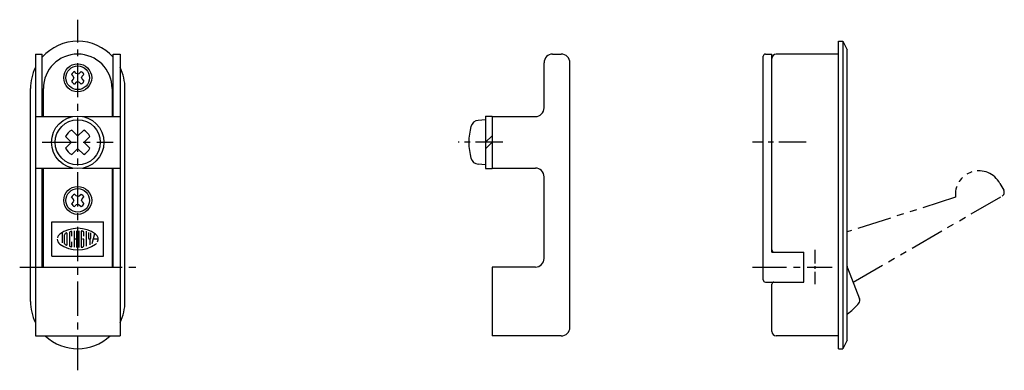
# Model space of a CAD drawing. Extents: x 6 to 541, y 10 to 338.
# Drawn here: x 312 to 541, y 152 to 234 of the extents above; entities that cross this region are included whole.
import ezdxf

# ---------------------------------------------------------------- set-up
doc = ezdxf.new("R2010")
doc.units = 0
doc.header["$MEASUREMENT"] = 0
doc.linetypes.add('CENTER', pattern=[50.8, 31.75, -6.35, 6.35, -6.35])
doc.linetypes.add('PHANTOM', pattern=[63.5, 31.75, -6.35, 6.35, -6.35, 6.35, -6.35])
for name, color, linetype in [('1', 7, 'CONTINUOUS'), ('4', 1, 'CENTER'), ('5', 6, 'PHANTOM')]:
    doc.layers.add(name, color=color, linetype=linetype)

msp = doc.modelspace()

# ---------------------------------------------------------------- linework, layer by layer
at = {"layer": '1', "linetype": 'Continuous', "ltscale": 0.25}
for p, q in [((502.81, 228.75), (503.81, 228.75)), ((502.81, 157.25), (502.81, 228.75)), ((503.81, 228.75), (503.81, 157.25)), ((503.81, 228.75), (504.81, 226.75)), ((315.96, 225.75), (315.96, 160.25)), ((315.96, 225.75), (317.56, 225.75)), ((317.56, 211.25), (317.56, 225.75)), ((334.06, 225.75), (335.66, 225.75)), ((334.06, 211.25), (334.06, 225.75)), ((335.66, 225.75), (335.66, 160.25)), ((436.31, 225.75), (438.31, 225.75)), ((485.31, 173.25), (485.31, 225.25)), ((485.81, 225.75), (487.31, 225.75)), ((487.31, 179.75), (487.31, 225.75)), ((502.81, 225.75), (488.31, 225.75)), ((504.81, 159.25), (504.81, 226.75)), ((434.31, 213.25), (434.31, 223.75)), ((440.31, 162.25), (440.31, 223.75)), ((324.78, 220.6), (324.36, 221.04)), ((324.91, 220.25), (324.78, 220.6)), ((324.91, 220.25), (324.78, 219.91)), ((325.46, 221.28), (325.03, 221.71)), ((325.81, 221.15), (325.46, 221.28)), ((325.81, 221.15), (326.15, 221.28)), ((326.15, 221.28), (326.59, 221.71)), ((326.71, 220.25), (326.84, 220.6)), ((326.71, 220.25), (326.84, 219.91)), ((326.84, 220.6), (327.26, 221.04)), ((314.81, 168.25), (314.81, 217.75)), ((317.81, 211.25), (317.81, 217.75)), ((324.78, 219.91), (324.36, 219.47)), ((325.46, 219.22), (325.03, 218.8)), ((325.81, 219.36), (325.46, 219.22)), ((325.81, 219.36), (326.15, 219.22)), ((326.15, 219.22), (326.59, 218.8)), ((326.84, 219.91), (327.26, 219.47)), ((333.81, 217.75), (333.81, 211.25)), ((336.81, 168.25), (336.81, 217.75)), ((315.96, 211.25), (324.71, 211.25)), ((326.91, 211.25), (335.66, 211.25)), ((420.71, 211.35), (420.71, 199.15)), ((420.71, 211.35), (422.21, 211.35)), ((422.21, 211.35), (422.21, 199.15)), ((422.21, 211.25), (432.31, 211.25)), ((420.71, 210.5), (418.98, 210.35)), ((324.31, 205.27), (322.98, 206.64)), ((325.79, 206.75), (324.42, 208.08)), ((325.81, 206.75), (325.79, 206.75)), ((325.81, 206.75), (325.82, 206.75)), ((325.82, 206.75), (327.2, 208.08)), ((327.31, 205.27), (328.63, 206.64)), ((422.21, 206.75), (420.71, 205.25)), ((324.31, 205.24), (322.98, 203.86)), ((324.31, 205.25), (324.31, 205.27)), ((324.31, 205.25), (324.31, 205.24)), ((327.3, 205.25), (327.31, 205.27)), ((327.3, 205.25), (327.31, 205.24)), ((327.31, 205.24), (328.63, 203.86)), ((422.21, 205.25), (420.71, 203.75)), ((325.79, 203.75), (324.42, 202.43)), ((325.81, 203.76), (325.79, 203.75)), ((325.81, 203.76), (325.82, 203.76)), ((325.82, 203.76), (327.2, 202.43)), ((420.71, 200), (418.98, 200.16)), ((315.96, 199.25), (324.71, 199.25)), ((317.56, 176.25), (317.56, 199.25)), ((317.81, 176.25), (317.81, 199.25)), ((326.91, 199.25), (335.66, 199.25)), ((333.81, 199.25), (333.81, 176.25)), ((334.06, 176.25), (334.06, 199.25)), ((420.71, 199.15), (422.21, 199.15)), ((422.21, 199.25), (432.31, 199.25)), ((434.31, 178.25), (434.31, 197.25)), ((324.78, 192.1), (324.36, 192.54)), ((325.46, 192.78), (325.03, 193.21)), ((325.81, 192.65), (325.46, 192.78)), ((325.81, 192.65), (326.15, 192.78)), ((326.15, 192.78), (326.59, 193.21)), ((326.84, 192.1), (327.26, 192.54)), ((324.78, 191.41), (324.36, 190.97)), ((324.91, 191.75), (324.78, 192.1)), ((324.91, 191.75), (324.78, 191.41)), ((325.46, 190.72), (325.03, 190.3)), ((325.81, 190.86), (325.46, 190.72)), ((325.81, 190.86), (326.15, 190.72)), ((326.15, 190.72), (326.59, 190.3)), ((326.71, 191.75), (326.84, 192.1)), ((326.71, 191.75), (326.84, 191.41)), ((326.84, 191.41), (327.26, 190.97)), ((319.81, 178.75), (319.81, 186.75)), ((319.81, 186.75), (331.81, 186.75)), ((331.81, 178.75), (331.81, 186.75)), ((322.2, 184.28), (322.2, 181.88)), ((322.75, 181.73), (322.75, 183.78)), ((323.31, 184.12), (323.31, 181.38)), ((323.86, 184.2), (323.86, 181.31)), ((324.42, 183.42), (324.42, 184.48)), ((324.98, 184.65), (324.98, 180.86)), ((325.53, 184.69), (325.53, 180.82)), ((326.09, 184.69), (326.09, 180.82)), ((326.64, 184.58), (326.64, 180.93)), ((327.2, 183.42), (327.2, 184.32)), ((327.75, 184.58), (327.75, 181.1)), ((328.31, 184.32), (328.31, 183.03)), ((328.86, 183.03), (328.86, 184.22)), ((329.15, 181.71), (329.77, 184.06)), ((324.42, 181.03), (324.42, 182.09)), ((325.53, 182.75), (324.98, 182.75)), ((327.2, 182.75), (326.92, 182.75)), ((327.2, 181.19), (327.2, 182.75)), ((328.59, 182.75), (328.59, 181.42)), ((330.57, 182.75), (329.43, 182.75)), ((319.81, 178.75), (331.81, 178.75)), ((487.31, 179.75), (494.76, 179.75)), ((494.76, 172.75), (494.76, 179.75)), ((315.96, 176.25), (335.56, 176.25)), ((422.21, 176.25), (422.21, 160.25)), ((432.31, 176.25), (422.21, 176.25)), ((504.88, 176.08), (507.74, 168.89)), ((485.81, 172.75), (494.76, 172.75)), ((487.31, 161.25), (487.31, 172.25)), ((315.96, 160.25), (335.66, 160.25)), ((438.31, 160.25), (422.21, 160.25)), ((502.81, 160.25), (488.31, 160.25)), ((504.81, 159.25), (503.81, 157.25)), ((502.81, 157.25), (503.81, 157.25))]:
    msp.add_line(p, q, dxfattribs=at)
for centre, radius in [((325.81, 220.25), 3.25), ((325.81, 220.25), 2.75), ((325.81, 205.25), 5.25), ((325.81, 191.75), 3.25), ((325.81, 191.75), 2.75)]:
    msp.add_circle(centre, radius, dxfattribs=at)
at = {"layer": '1', "linetype": 'Continuous'}
msp.add_circle((325.81, 205.25), 6.1, dxfattribs=at)
at = {"layer": '1', "linetype": 'Continuous', "ltscale": 0.25}
for centre, radius, start, end in [((325.81, 217.75), 11, 41.4096, 138.5904), ((325.81, 217.75), 8, 0, 180), ((436.31, 223.75), 2, 90, 180), ((438.31, 223.75), 2, 0, 90), ((485.81, 225.25), 0.5, 90, 180), ((488.31, 224.75), 1, 90, 180), ((325.81, 217.75), 11, 153.5669, 180), ((325.81, 217.75), 11, 0, 26.4331), ((325.81, 220.25), 1.65, 118.3283, 151.6717), ((325.81, 220.25), 1.65, 28.3283, 61.6717), ((325.81, 220.25), 1.65, 208.3283, 241.6717), ((325.81, 220.25), 1.65, 298.3283, 331.6717), ((432.31, 213.25), 2, 270, 0), ((430.81, 205.25), 14, 164.6375, 195.3625), ((419.14, 208.46), 1.9, 95, 164.6375), ((325.81, 205.25), 3.15, 116.2026, 153.797), ((325.81, 205.25), 3.15, 26.203, 63.7974), ((325.81, 205.25), 3.15, 206.203, 243.797), ((325.81, 205.25), 3.15, 296.203, 333.797), ((419.14, 202.05), 1.9, 195.3625, 265), ((432.31, 197.25), 2, 0, 90), ((325.81, 191.75), 1.65, 118.3283, 151.6717), ((325.81, 191.75), 1.65, 28.3283, 61.6717), ((325.81, 191.75), 1.65, 208.3283, 241.6717), ((325.81, 191.75), 1.65, 298.3283, 331.6717), ((322.48, 182.75), 1.43, 125.5377, 166.5374), ((325.81, 178.09), 7.17, 54.4623, 125.5377), ((323.03, 183.78), 0.278, 116.0144, 180), ((325.81, 178.09), 6.61, 112.944, 116.0144), ((323.25, 184.12), 0.0556, 0, 112.944), ((324.14, 184.2), 0.278, 105.2575, 180), ((325.81, 178.09), 6.61, 103.2681, 105.2575), ((325.81, 178.09), 6.61, 102.7289, 103.2681), ((324.36, 184.48), 0.0556, 0, 102.7289), ((326.7, 184.58), 0.0556, 82.2071, 180), ((325.81, 178.09), 6.61, 79.8958, 82.2071), ((326.92, 184.32), 0.278, 0, 79.8958), ((329.14, 182.75), 1.43, 332.2497, 54.4623), ((322.48, 182.75), 1.43, 180, 234.4623), ((325.81, 187.42), 7.17, 234.4623, 305.5377), ((323.03, 181.73), 0.278, 180, 243.9856), ((325.81, 187.42), 6.61, 243.9856, 247.056), ((323.25, 181.38), 0.0556, 247.056, 0), ((324.14, 181.31), 0.278, 180, 254.7425), ((325.81, 187.42), 6.61, 254.7937, 257.2711), ((325.81, 187.42), 6.61, 254.7425, 254.7937), ((324.36, 181.03), 0.0556, 257.2711, 0), ((326.92, 181.19), 0.278, 280.1042, 0), ((328.59, 183.03), 0.278, 180, 0), ((329.14, 182.75), 1.43, 305.5377, 315.6988), ((326.7, 180.93), 0.0556, 180, 277.7929), ((325.81, 187.42), 6.61, 277.7929, 280.1042), ((487.81, 180.25), 0.5, 180, 270), ((432.31, 178.25), 2, 270, 0), ((505.81, 176.45), 1, 180, 201.6906), ((485.81, 173.25), 0.5, 180, 270), ((487.81, 172.25), 0.5, 90, 180), ((325.81, 168.25), 11, 180, 206.4331), ((325.81, 168.25), 11, 333.5669, 0), ((497.31, 176.25), 13.25, 304.4744, 320.8513), ((506.81, 168.52), 1, 320.8513, 21.6906), ((438.31, 162.25), 2, 270, 0), ((488.31, 161.25), 1, 180, 270), ((325.81, 168.25), 11, 226.6582, 313.3418)]:
    msp.add_arc(centre, radius, start, end, dxfattribs=at)
at = {"layer": '4', "linetype": 'CENTER', "ltscale": 0.25}
for p, q in [((325.81, 152.25), (325.81, 233.75)), ((317.56, 205.25), (334.06, 205.25)), ((312.31, 176.25), (339.31, 176.25)), ((482.81, 176.25), (501.31, 176.25))]:
    msp.add_line(p, q, dxfattribs=at)
at = {"layer": '4', "linetype": 'CENTER', "ltscale": 0.2}
for p, q in [((424.71, 205.25), (414.31, 205.25)), ((495.31, 205.25), (482.81, 205.25))]:
    msp.add_line(p, q, dxfattribs=at)
at = {"layer": '4', "linetype": 'CENTER', "ltscale": 0.1}
msp.add_line((497.31, 180.25), (497.31, 172.25), dxfattribs=at)
at = {"layer": '5', "linetype": 'PHANTOM', "ltscale": 0.25}
for p, q in [((540.36, 195.69), (541.26, 194.12)), ((530.04, 192.47), (504.81, 184.42)), ((506.21, 172.73), (540.9, 192.76))]:
    msp.add_line(p, q, dxfattribs=at)
at = {"layer": '5', "linetype": 'PHANTOM', "ltscale": 0.2}
msp.add_arc((535.5, 193.11), 5.5, 28.0415, 186.6382, dxfattribs=at)
at = {"layer": '5', "linetype": 'PHANTOM', "ltscale": 0.25}
msp.add_arc((540.4, 193.62), 1, 300, 30, dxfattribs=at)

doc.saveas('drawing.dxf')
